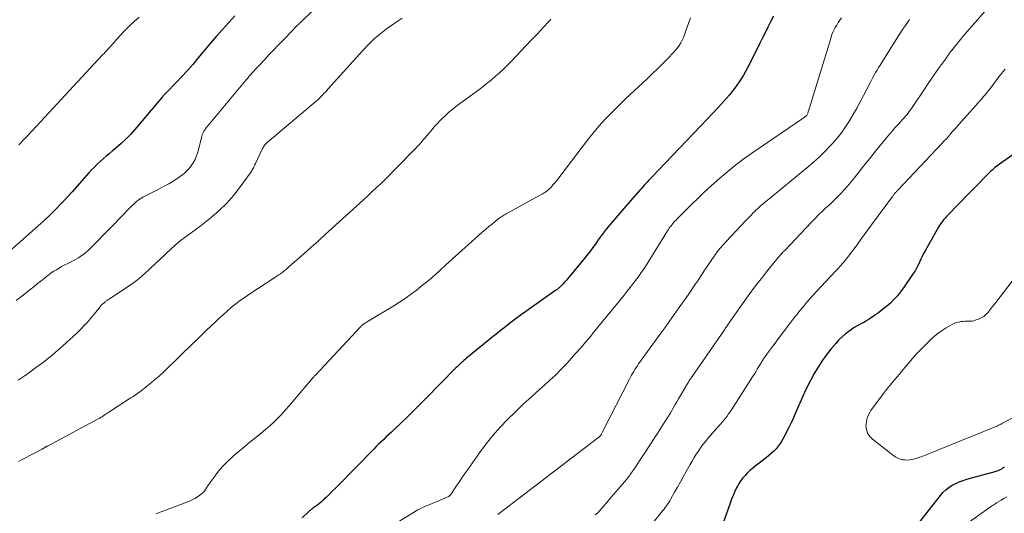
# Model space of a CAD drawing. Units: feet. Extents: x 2020000 to 2025000, y 570000 to 575000.
# Drawn here: x 2021284 to 2021498, y 570140 to 570247 of the extents above; entities that cross this region are included whole.
import ezdxf

# ---------------------------------------------------------------- set-up
doc = ezdxf.new("R2010")
doc.units = ezdxf.units.FT
doc.header["$LTSCALE"] = 100
doc.header["$MEASUREMENT"] = 0
doc.layers.add('CONTOUR INDEX', color=32, linetype='Continuous', lineweight=25)
doc.layers.add('CONTOUR INTERMEDIATE', color=40, linetype='Continuous', lineweight=15)

msp = doc.modelspace()

# ---------------------------------------------------------------- linework, layer by layer
at = {"layer": 'CONTOUR INDEX', "flags": 128}
for points, elevation in [([(2021330.57, 570248.1), (2021329.19, 570246.63), (2021327.83, 570245.14), (2021326.5, 570243.62), (2021325.19, 570242.09), (2021322.49, 570238.85), (2021321.36, 570237.51), (2021320.21, 570236.2), (2021319.02, 570234.92), (2021317.82, 570233.65), (2021315.55, 570231.31), (2021315.46, 570231.23), (2021315.38, 570231.14), (2021315.29, 570231.05), (2021315.21, 570230.96), (2021315.14, 570230.89), (2021315.03, 570230.76), (2021314.91, 570230.64), (2021314.8, 570230.51), (2021314.69, 570230.38), (2021308.73, 570223.3), (2021307.79, 570222.23), (2021306.8, 570221.2), (2021305.76, 570220.22), (2021304.68, 570219.29), (2021303.82, 570218.57), (2021303.14, 570218.02), (2021302.48, 570217.45), (2021301.82, 570216.88), (2021301.17, 570216.3), (2021300.53, 570215.71), (2021299.9, 570215.1), (2021299.3, 570214.47), (2021298.71, 570213.83), (2021295.07, 570209.71), (2021294.21, 570208.76), (2021293.35, 570207.82), (2021292.46, 570206.9), (2021291.56, 570205.99), (2021290.03, 570204.47), (2021289.89, 570204.33), (2021289.74, 570204.19), (2021289.6, 570204.06), (2021289.45, 570203.93), (2021289.3, 570203.8), (2021289.15, 570203.66), (2021289, 570203.53), (2021288.85, 570203.4), (2021280.61, 570196.03)], 860), ([(2021447.99, 570248.01), (2021447.34, 570246.82), (2021446.73, 570245.62), (2021446.14, 570244.39), (2021445.55, 570243.17), (2021444.95, 570241.96), (2021444.34, 570240.74), (2021442.33, 570236.73), (2021441.47, 570235.17), (2021440.54, 570233.67), (2021439.49, 570232.23), (2021438.38, 570230.85), (2021437.19, 570229.52), (2021436, 570228.19), (2021434.79, 570226.89), (2021433.56, 570225.59), (2021421.37, 570212.81), (2021421.05, 570212.48), (2021420.73, 570212.14), (2021420.42, 570211.8), (2021420.11, 570211.46), (2021419.8, 570211.12), (2021419.49, 570210.77), (2021419.18, 570210.43), (2021418.88, 570210.08), (2021416.21, 570207.06), (2021415.33, 570206.06), (2021414.46, 570205.05), (2021413.59, 570204.04), (2021412.74, 570203.02), (2021411.5, 570201.53), (2021411.27, 570201.25), (2021411.04, 570200.97), (2021410.82, 570200.68), (2021410.61, 570200.39), (2021410.4, 570200.09), (2021410.19, 570199.79), (2021409.98, 570199.5), (2021409.78, 570199.2), (2021409.15, 570198.28), (2021408.62, 570197.53), (2021408.07, 570196.79), (2021407.51, 570196.07), (2021406.93, 570195.35), (2021403.51, 570191.21), (2021403.17, 570190.81), (2021402.83, 570190.41), (2021402.48, 570190.03), (2021402.12, 570189.64), (2021401.65, 570189.15), (2021401.52, 570189.02), (2021401.39, 570188.89), (2021401.25, 570188.77), (2021401.12, 570188.65), (2021400.97, 570188.53), (2021400.83, 570188.42), (2021400.68, 570188.31), (2021400.53, 570188.21), (2021393.97, 570183.59), (2021393.06, 570182.94), (2021392.17, 570182.29), (2021391.28, 570181.62), (2021390.4, 570180.94), (2021389.53, 570180.25), (2021388.66, 570179.56), (2021387.79, 570178.87), (2021386.93, 570178.17), (2021381.08, 570173.38), (2021380.78, 570173.13), (2021380.47, 570172.87), (2021380.18, 570172.61), (2021379.88, 570172.35), (2021379.59, 570172.08), (2021379.31, 570171.81), (2021379.03, 570171.54), (2021378.75, 570171.26), (2021372.14, 570164.54), (2021370.83, 570163.21), (2021369.5, 570161.9), (2021368.16, 570160.59), (2021366.82, 570159.3), (2021365.21, 570157.77), (2021364.66, 570157.24), (2021364.11, 570156.72), (2021363.55, 570156.2), (2021362.99, 570155.68), (2021362.44, 570155.16), (2021361.89, 570154.63), (2021361.35, 570154.1), (2021360.81, 570153.55), (2021353.01, 570145.57), (2021352.37, 570144.92), (2021351.72, 570144.27), (2021351.08, 570143.63), (2021350.42, 570142.99), (2021349.9, 570142.48), (2021349.5, 570142.11), (2021349.09, 570141.75), (2021348.66, 570141.42), (2021348.21, 570141.1), (2021347.56, 570140.65), (2021347.44, 570140.56), (2021347.31, 570140.47), (2021347.19, 570140.38), (2021347.07, 570140.29), (2021346.95, 570140.19), (2021346.83, 570140.1), (2021346.72, 570140), (2021346.6, 570139.89), (2021345.19, 570138.58)], 840), ([(2021504.52, 570220.84), (2021497.24, 570215.72), (2021496.91, 570215.48), (2021496.59, 570215.24), (2021496.28, 570214.99), (2021495.98, 570214.73), (2021495.68, 570214.46), (2021495.38, 570214.19), (2021495.09, 570213.92), (2021494.81, 570213.63), (2021493.81, 570212.61), (2021493.03, 570211.81), (2021492.24, 570211.02), (2021491.46, 570210.22), (2021490.69, 570209.42), (2021485.91, 570204.52), (2021485.66, 570204.25), (2021485.4, 570203.97), (2021485.16, 570203.69), (2021484.92, 570203.4), (2021484.69, 570203.1), (2021484.47, 570202.8), (2021484.27, 570202.48), (2021484.07, 570202.16), (2021481.07, 570196.86), (2021480.73, 570196.24), (2021480.41, 570195.62), (2021480.11, 570194.98), (2021479.82, 570194.34), (2021479.53, 570193.7), (2021479.21, 570193.07), (2021478.85, 570192.47), (2021478.48, 570191.87), (2021476.36, 570188.75), (2021475.71, 570187.86), (2021475.02, 570187), (2021474.26, 570186.2), (2021473.47, 570185.43), (2021472.63, 570184.71), (2021471.77, 570184), (2021470.89, 570183.33), (2021469.99, 570182.69), (2021469.06, 570182.04), (2021468.6, 570181.74), (2021468.14, 570181.46), (2021467.66, 570181.19), (2021467.17, 570180.94), (2021466.68, 570180.69), (2021466.2, 570180.43), (2021465.74, 570180.14), (2021465.28, 570179.84), (2021464.52, 570179.32), (2021463.71, 570178.72), (2021462.95, 570178.07), (2021462.23, 570177.37), (2021461.56, 570176.63), (2021460.48, 570175.33), (2021459.5, 570174.07), (2021458.56, 570172.78), (2021457.7, 570171.43), (2021456.89, 570170.05), (2021456.04, 570168.5), (2021455.7, 570167.86), (2021455.38, 570167.22), (2021455.07, 570166.57), (2021454.77, 570165.92), (2021454.63, 570165.59), (2021454.41, 570165.1), (2021454.19, 570164.6), (2021453.96, 570164.11), (2021453.73, 570163.61), (2021453.51, 570163.12), (2021453.28, 570162.62), (2021453.07, 570162.12), (2021452.85, 570161.62), (2021452.64, 570161.11), (2021452.32, 570160.35), (2021451.98, 570159.6), (2021451.63, 570158.86), (2021451.27, 570158.12), (2021450.2, 570155.99), (2021449.84, 570155.36), (2021449.45, 570154.75), (2021449.02, 570154.18), (2021448.54, 570153.63), (2021448.03, 570153.11), (2021447.5, 570152.61), (2021446.96, 570152.14), (2021446.39, 570151.68), (2021443.98, 570149.8), (2021443.41, 570149.34), (2021442.85, 570148.86), (2021442.31, 570148.35), (2021441.79, 570147.83), (2021441.31, 570147.28), (2021440.86, 570146.7), (2021440.47, 570146.09), (2021440.11, 570145.45), (2021439.95, 570145.13), (2021439.55, 570144.3), (2021439.18, 570143.46), (2021438.83, 570142.61), (2021438.51, 570141.75), (2021436.4, 570135.8)], 820), ([(2021478.83, 570136.28), (2021484.38, 570143.45), (2021484.95, 570144.1), (2021485.56, 570144.69), (2021486.24, 570145.21), (2021486.96, 570145.68), (2021487.73, 570146.08), (2021488.51, 570146.43), (2021489.32, 570146.73), (2021490.14, 570146.99), (2021496.32, 570148.69), (2021496.54, 570148.75), (2021496.76, 570148.82), (2021496.97, 570148.9), (2021497.19, 570148.98), (2021497.28, 570149.01), (2021497.45, 570149.09), (2021497.61, 570149.17), (2021497.76, 570149.26), (2021497.91, 570149.37), (2021498.05, 570149.48), (2021498.19, 570149.6), (2021498.33, 570149.71)], 820)]:
    msp.add_lwpolyline(points, dxfattribs=dict(at, elevation=elevation))
at = {"layer": 'CONTOUR INTERMEDIATE', "flags": 128}
for points, elevation in [([(2021349.56, 570251.24), (2021345.1, 570246.9), (2021344.88, 570246.68), (2021344.66, 570246.47), (2021344.44, 570246.25), (2021344.22, 570246.04), (2021344, 570245.82), (2021343.79, 570245.6), (2021343.57, 570245.38), (2021343.36, 570245.16), (2021340.97, 570242.71), (2021339.96, 570241.67), (2021338.96, 570240.63), (2021337.96, 570239.58), (2021336.97, 570238.52), (2021335.67, 570237.12), (2021335.33, 570236.76), (2021335, 570236.4), (2021334.67, 570236.03), (2021334.34, 570235.66), (2021334.01, 570235.29), (2021333.68, 570234.91), (2021333.36, 570234.54), (2021333.04, 570234.16), (2021324.3, 570223.68), (2021324.11, 570223.44), (2021323.95, 570223.19), (2021323.8, 570222.94), (2021323.66, 570222.67), (2021323.55, 570222.4), (2021323.44, 570222.12), (2021323.35, 570221.84), (2021323.27, 570221.55), (2021322.7, 570219.12), (2021322.47, 570218.32), (2021322.2, 570217.54), (2021321.86, 570216.79), (2021321.47, 570216.06), (2021321.02, 570215.37), (2021320.51, 570214.72), (2021319.94, 570214.13), (2021319.32, 570213.59), (2021319.19, 570213.49), (2021318.45, 570212.94), (2021317.7, 570212.42), (2021316.93, 570211.94), (2021316.14, 570211.48), (2021316.11, 570211.46), (2021315.29, 570211.02), (2021314.47, 570210.58), (2021313.65, 570210.14), (2021312.82, 570209.71), (2021310.49, 570208.51), (2021310.3, 570208.41), (2021310.1, 570208.3), (2021309.91, 570208.18), (2021309.72, 570208.06), (2021309.53, 570207.93), (2021309.35, 570207.8), (2021309.18, 570207.66), (2021309.01, 570207.51), (2021308.77, 570207.3), (2021308.49, 570207.04), (2021308.21, 570206.78), (2021307.94, 570206.51), (2021307.67, 570206.24), (2021303.7, 570202.15), (2021302.76, 570201.18), (2021301.82, 570200.22), (2021300.87, 570199.25), (2021299.92, 570198.29), (2021298.9, 570197.27), (2021298.45, 570196.84), (2021297.98, 570196.42), (2021297.49, 570196.04), (2021296.98, 570195.67), (2021296.46, 570195.33), (2021295.92, 570195), (2021295.38, 570194.7), (2021294.82, 570194.41), (2021293.94, 570193.98), (2021293.35, 570193.68), (2021292.77, 570193.37), (2021292.2, 570193.04), (2021291.63, 570192.71), (2021291.07, 570192.36), (2021290.52, 570191.99), (2021289.99, 570191.6), (2021289.46, 570191.21), (2021288.96, 570190.81), (2021288.2, 570190.21), (2021287.43, 570189.6), (2021286.67, 570188.99), (2021285.9, 570188.38), (2021284.39, 570187.17), (2021282.86, 570185.96)], 856), ([(2021494.5, 570249.56), (2021489.3, 570243.56), (2021488.85, 570243.03), (2021488.4, 570242.49), (2021487.96, 570241.95), (2021487.53, 570241.41), (2021486.79, 570240.47), (2021486.72, 570240.4), (2021486.66, 570240.32), (2021486.61, 570240.24), (2021486.55, 570240.16), (2021485.32, 570238.45), (2021484.65, 570237.52), (2021483.99, 570236.58), (2021483.33, 570235.65), (2021482.67, 570234.71), (2021481.43, 570232.92), (2021481.4, 570232.88), (2021481.37, 570232.83), (2021481.34, 570232.79), (2021481.31, 570232.74), (2021481.28, 570232.7), (2021481.25, 570232.65), (2021481.22, 570232.61), (2021481.19, 570232.56), (2021478.05, 570227.87), (2021477.75, 570227.43), (2021477.43, 570227.01), (2021477.11, 570226.59), (2021476.77, 570226.18), (2021476.43, 570225.78), (2021476.08, 570225.39), (2021475.72, 570224.99), (2021475.36, 570224.6), (2021475.01, 570224.22), (2021474.47, 570223.63), (2021473.94, 570223.04), (2021473.43, 570222.44), (2021472.92, 570221.83), (2021470.27, 570218.57), (2021469.74, 570217.92), (2021469.21, 570217.26), (2021468.69, 570216.61), (2021468.16, 570215.95), (2021465.55, 570212.66), (2021464.84, 570211.79), (2021464.12, 570210.94), (2021463.38, 570210.11), (2021462.62, 570209.29), (2021462.6, 570209.28), (2021461.83, 570208.49), (2021461.05, 570207.71), (2021460.25, 570206.94), (2021459.44, 570206.18), (2021458.64, 570205.43), (2021457.84, 570204.66), (2021457.06, 570203.88), (2021456.29, 570203.08), (2021450.44, 570196.93), (2021450.34, 570196.83), (2021450.24, 570196.73), (2021450.15, 570196.62), (2021450.05, 570196.52), (2021449.72, 570196.15), (2021449.47, 570195.86), (2021449.22, 570195.57), (2021448.97, 570195.28), (2021448.72, 570194.98), (2021446.77, 570192.6), (2021445.57, 570191.09), (2021444.38, 570189.57), (2021443.23, 570188.03), (2021442.11, 570186.47), (2021438.65, 570181.58), (2021438.47, 570181.33), (2021438.3, 570181.08), (2021438.12, 570180.82), (2021437.95, 570180.57), (2021437.89, 570180.49), (2021437.75, 570180.27), (2021437.6, 570180.06), (2021437.45, 570179.84), (2021437.3, 570179.62), (2021430.24, 570169.4), (2021430.12, 570169.23), (2021430.01, 570169.06), (2021429.9, 570168.89), (2021429.78, 570168.72), (2021429.67, 570168.55), (2021429.56, 570168.37), (2021429.45, 570168.2), (2021429.35, 570168.02), (2021429.3, 570167.94), (2021429.17, 570167.72), (2021429.04, 570167.51), (2021428.91, 570167.29), (2021428.78, 570167.07), (2021427.3, 570164.53), (2021426.93, 570163.9), (2021426.56, 570163.26), (2021426.19, 570162.63), (2021425.82, 570161.99), (2021425.44, 570161.36), (2021425.07, 570160.73), (2021424.68, 570160.1), (2021424.29, 570159.48), (2021423.88, 570158.84), (2021423.28, 570157.9), (2021422.67, 570156.96), (2021422.07, 570156.03), (2021421.45, 570155.09), (2021417.52, 570149.13), (2021417.34, 570148.85), (2021417.15, 570148.57), (2021416.96, 570148.3), (2021416.76, 570148.02), (2021416.56, 570147.75), (2021416.36, 570147.48), (2021416.15, 570147.21), (2021415.93, 570146.95), (2021414.13, 570144.83), (2021413.63, 570144.23), (2021413.12, 570143.64), (2021412.62, 570143.05), (2021412.11, 570142.46), (2021412.04, 570142.37), (2021411.57, 570141.82), (2021411.1, 570141.27), (2021410.63, 570140.72), (2021410.16, 570140.17), (2021409.67, 570139.66), (2021409.14, 570139.18)], 828), ([(2021366.99, 570247.61), (2021365.73, 570246.74), (2021364.47, 570245.86), (2021363.91, 570245.46), (2021362.43, 570244.33), (2021361, 570243.13), (2021359.65, 570241.84), (2021358.36, 570240.49), (2021350.91, 570232.17), (2021350.6, 570231.82), (2021350.28, 570231.47), (2021349.96, 570231.13), (2021349.64, 570230.79), (2021349.31, 570230.45), (2021348.98, 570230.13), (2021348.63, 570229.81), (2021348.28, 570229.5), (2021337.59, 570220.48), (2021337.44, 570220.34), (2021337.29, 570220.2), (2021337.16, 570220.04), (2021337.02, 570219.88), (2021336.9, 570219.72), (2021336.79, 570219.54), (2021336.69, 570219.37), (2021336.59, 570219.18), (2021335.01, 570215.88), (2021334.9, 570215.65), (2021334.79, 570215.42), (2021334.68, 570215.19), (2021334.57, 570214.96), (2021334.46, 570214.73), (2021334.34, 570214.51), (2021334.21, 570214.29), (2021334.07, 570214.08), (2021331.69, 570210.76), (2021330.28, 570208.96), (2021328.79, 570207.25), (2021327.15, 570205.66), (2021325.42, 570204.17), (2021322.91, 570202.17), (2021322.12, 570201.56), (2021321.33, 570200.95), (2021320.52, 570200.36), (2021319.71, 570199.78), (2021318.91, 570199.19), (2021318.12, 570198.57), (2021317.37, 570197.92), (2021316.63, 570197.26), (2021313.02, 570193.85), (2021312.36, 570193.23), (2021311.69, 570192.61), (2021311.02, 570192), (2021310.35, 570191.4), (2021309.67, 570190.81), (2021308.96, 570190.24), (2021308.24, 570189.7), (2021307.5, 570189.19), (2021303.24, 570186.34), (2021303.11, 570186.26), (2021302.99, 570186.18), (2021302.87, 570186.11), (2021302.74, 570186.03), (2021302.62, 570185.96), (2021302.5, 570185.88), (2021302.38, 570185.79), (2021302.26, 570185.7), (2021302.01, 570185.49), (2021301.77, 570185.29), (2021301.55, 570185.08), (2021301.34, 570184.85), (2021301.14, 570184.61), (2021299.9, 570183.06), (2021299.45, 570182.51), (2021298.99, 570181.96), (2021298.53, 570181.43), (2021298.05, 570180.9), (2021297.57, 570180.38), (2021297.07, 570179.87), (2021296.56, 570179.37), (2021296.05, 570178.88), (2021293.02, 570176.12), (2021291.87, 570175.09), (2021290.7, 570174.09), (2021289.51, 570173.13), (2021288.3, 570172.18), (2021287.06, 570171.26), (2021285.82, 570170.35), (2021284.57, 570169.45), (2021283.31, 570168.57)], 852), ([(2021399.45, 570247.35), (2021399.26, 570247.14), (2021399.07, 570246.93), (2021398.88, 570246.73), (2021397.88, 570245.67), (2021397.19, 570244.94), (2021396.5, 570244.21), (2021395.8, 570243.47), (2021395.11, 570242.74), (2021390.81, 570238.17), (2021389.99, 570237.33), (2021389.15, 570236.5), (2021388.28, 570235.7), (2021387.4, 570234.92), (2021386.49, 570234.17), (2021385.58, 570233.42), (2021384.65, 570232.7), (2021383.71, 570231.99), (2021379.03, 570228.54), (2021378.11, 570227.83), (2021377.22, 570227.08), (2021376.37, 570226.3), (2021375.55, 570225.49), (2021375.33, 570225.26), (2021374.64, 570224.53), (2021373.96, 570223.79), (2021373.31, 570223.03), (2021372.66, 570222.27), (2021372.02, 570221.48), (2021371.7, 570221.1), (2021371.38, 570220.73), (2021371.06, 570220.36), (2021370.72, 570219.99), (2021370.39, 570219.63), (2021370.05, 570219.27), (2021369.71, 570218.91), (2021369.36, 570218.55), (2021366.16, 570215.27), (2021365.24, 570214.33), (2021364.3, 570213.4), (2021363.36, 570212.47), (2021362.42, 570211.55), (2021361.46, 570210.64), (2021360.51, 570209.74), (2021359.54, 570208.84), (2021358.57, 570207.95), (2021351.77, 570201.76), (2021350.23, 570200.36), (2021348.69, 570198.97), (2021347.14, 570197.58), (2021345.59, 570196.2), (2021342.91, 570193.83), (2021342.7, 570193.64), (2021342.48, 570193.45), (2021342.27, 570193.25), (2021342.05, 570193.06), (2021341.84, 570192.87), (2021341.62, 570192.69), (2021341.39, 570192.51), (2021341.16, 570192.34), (2021340.86, 570192.12), (2021340.47, 570191.84), (2021340.08, 570191.57), (2021339.69, 570191.31), (2021339.29, 570191.04), (2021333.79, 570187.44), (2021332.76, 570186.74), (2021331.76, 570186.03), (2021330.78, 570185.27), (2021329.83, 570184.5), (2021328.89, 570183.69), (2021327.96, 570182.88), (2021327.05, 570182.04), (2021326.15, 570181.19), (2021324.39, 570179.49), (2021322.66, 570177.82), (2021320.94, 570176.15), (2021319.21, 570174.48), (2021317.49, 570172.81), (2021316.02, 570171.39), (2021315.02, 570170.44), (2021314.01, 570169.51), (2021312.96, 570168.61), (2021311.91, 570167.72), (2021310.47, 570166.55), (2021310.12, 570166.27), (2021309.76, 570166), (2021309.39, 570165.74), (2021309.02, 570165.48), (2021308.64, 570165.24), (2021308.26, 570164.99), (2021307.89, 570164.74), (2021307.51, 570164.5), (2021303.28, 570161.76), (2021303.05, 570161.61), (2021302.82, 570161.46), (2021302.59, 570161.3), (2021302.36, 570161.15), (2021302.22, 570161.05), (2021302.06, 570160.95), (2021301.9, 570160.84), (2021301.74, 570160.74), (2021301.58, 570160.63), (2021301.41, 570160.53), (2021301.25, 570160.44), (2021301.08, 570160.34), (2021300.91, 570160.25), (2021289.65, 570154.21), (2021289.57, 570154.17), (2021289.49, 570154.13), (2021289.42, 570154.08), (2021289.34, 570154.04), (2021289.26, 570154), (2021289.19, 570153.95), (2021289.11, 570153.91), (2021289.03, 570153.87), (2021288.96, 570153.83), (2021288.84, 570153.76), (2021288.72, 570153.7), (2021288.6, 570153.64), (2021288.49, 570153.58), (2021286.67, 570152.63), (2021285.83, 570152.19), (2021285, 570151.75), (2021284.16, 570151.29), (2021283.33, 570150.84)], 848), ([(2021309.65, 570247.83), (2021308.58, 570246.88), (2021307.54, 570245.9), (2021306.54, 570244.88), (2021305.56, 570243.84), (2021304.29, 570242.43), (2021303.97, 570242.07), (2021303.65, 570241.72), (2021303.33, 570241.35), (2021303.01, 570240.99), (2021302.69, 570240.63), (2021302.36, 570240.27), (2021302.04, 570239.92), (2021301.71, 570239.56), (2021286.33, 570223.01), (2021285.92, 570222.57), (2021285.51, 570222.13), (2021285.1, 570221.7), (2021284.68, 570221.26), (2021284.27, 570220.82), (2021283.86, 570220.39), (2021283.45, 570219.95)], 864), ([(2021429.89, 570247.7), (2021429.37, 570246.26), (2021428.81, 570244.58), (2021428.58, 570243.97), (2021428.34, 570243.37), (2021428.06, 570242.79), (2021427.75, 570242.21), (2021427.41, 570241.66), (2021427.04, 570241.13), (2021426.64, 570240.62), (2021426.2, 570240.14), (2021424.94, 570238.83), (2021423.85, 570237.72), (2021422.75, 570236.62), (2021421.64, 570235.53), (2021420.51, 570234.45), (2021415.75, 570229.98), (2021414.68, 570228.95), (2021413.61, 570227.91), (2021412.57, 570226.85), (2021411.53, 570225.78), (2021410.52, 570224.69), (2021409.54, 570223.57), (2021408.59, 570222.43), (2021407.67, 570221.26), (2021401.38, 570213.03), (2021401.02, 570212.57), (2021400.66, 570212.11), (2021400.29, 570211.65), (2021399.91, 570211.2), (2021399.56, 570210.78), (2021399.35, 570210.55), (2021399.13, 570210.33), (2021398.89, 570210.13), (2021398.65, 570209.94), (2021398.39, 570209.76), (2021398.13, 570209.58), (2021397.86, 570209.42), (2021397.59, 570209.26), (2021389.71, 570204.9), (2021389.46, 570204.76), (2021389.22, 570204.62), (2021388.98, 570204.48), (2021388.74, 570204.33), (2021388.51, 570204.17), (2021388.28, 570204.01), (2021388.05, 570203.84), (2021387.83, 570203.66), (2021386.72, 570202.75), (2021385.95, 570202.12), (2021385.18, 570201.47), (2021384.42, 570200.82), (2021383.67, 570200.15), (2021380.75, 570197.54), (2021379.35, 570196.28), (2021377.95, 570195.02), (2021376.55, 570193.76), (2021375.16, 570192.49), (2021374.56, 570191.94), (2021373.46, 570190.96), (2021372.34, 570190.01), (2021371.2, 570189.08), (2021370.04, 570188.17), (2021368.86, 570187.29), (2021367.66, 570186.44), (2021366.43, 570185.63), (2021365.19, 570184.85), (2021359.64, 570181.48), (2021359.52, 570181.41), (2021359.41, 570181.34), (2021359.3, 570181.27), (2021359.18, 570181.2), (2021359.14, 570181.17), (2021359.05, 570181.11), (2021358.96, 570181.06), (2021358.87, 570181), (2021358.78, 570180.94), (2021358.69, 570180.88), (2021358.6, 570180.82), (2021358.52, 570180.76), (2021358.43, 570180.7), (2021358.39, 570180.67), (2021358.29, 570180.59), (2021358.19, 570180.51), (2021358.1, 570180.42), (2021358.01, 570180.33), (2021348.09, 570169.7), (2021347.97, 570169.57), (2021347.85, 570169.44), (2021347.73, 570169.31), (2021347.62, 570169.18), (2021343.18, 570163.94), (2021342.38, 570163.02), (2021341.57, 570162.1), (2021340.75, 570161.2), (2021339.91, 570160.31), (2021339.05, 570159.45), (2021338.17, 570158.61), (2021337.25, 570157.8), (2021336.31, 570157.03), (2021335.11, 570156.08), (2021333.9, 570155.11), (2021332.7, 570154.13), (2021331.51, 570153.14), (2021330.32, 570152.13), (2021329.99, 570151.85), (2021329.01, 570150.95), (2021328.08, 570150.01), (2021327.21, 570149.01), (2021326.39, 570147.96), (2021325.32, 570146.5), (2021325.08, 570146.15), (2021324.84, 570145.8), (2021324.61, 570145.45), (2021324.38, 570145.09), (2021324.15, 570144.74), (2021323.89, 570144.41), (2021323.6, 570144.11), (2021323.28, 570143.83), (2021322.91, 570143.54), (2021322.38, 570143.15), (2021321.83, 570142.8), (2021321.25, 570142.5), (2021320.65, 570142.23), (2021313.3, 570139.41)], 844), ([(2021462.85, 570247.66), (2021462.47, 570247.15), (2021462.11, 570246.63), (2021461.77, 570246.08), (2021461.45, 570245.53), (2021461.16, 570244.96), (2021460.89, 570244.39), (2021460.66, 570243.79), (2021460.46, 570243.19), (2021456.41, 570229.93), (2021456.26, 570229.45), (2021456.11, 570228.97), (2021455.97, 570228.49), (2021455.83, 570228.01), (2021455.64, 570227.39), (2021455.58, 570227.22), (2021455.53, 570227.05), (2021455.46, 570226.89), (2021455.4, 570226.73), (2021455.28, 570226.45), (2021455.27, 570226.43), (2021455.26, 570226.41), (2021455.25, 570226.39), (2021455.23, 570226.37), (2021455.18, 570226.31), (2021455.17, 570226.29), (2021455.15, 570226.27), (2021455.13, 570226.26), (2021455.12, 570226.25), (2021454.93, 570226.11), (2021454.81, 570226.03), (2021454.7, 570225.95), (2021454.58, 570225.87), (2021454.47, 570225.8), (2021443.48, 570218.31), (2021441.62, 570216.99), (2021439.79, 570215.62), (2021438.02, 570214.17), (2021436.28, 570212.68), (2021435.71, 570212.18), (2021434.3, 570210.9), (2021432.89, 570209.6), (2021431.51, 570208.28), (2021430.14, 570206.95), (2021428.12, 570204.96), (2021427.77, 570204.61), (2021427.42, 570204.25), (2021427.08, 570203.9), (2021426.74, 570203.54), (2021426.51, 570203.3), (2021426.29, 570203.06), (2021426.07, 570202.81), (2021425.86, 570202.56), (2021425.66, 570202.3), (2021425.46, 570202.03), (2021425.27, 570201.76), (2021425.09, 570201.49), (2021424.91, 570201.21), (2021420.05, 570193.42), (2021419.83, 570193.08), (2021419.61, 570192.74), (2021419.39, 570192.4), (2021419.16, 570192.07), (2021418.93, 570191.74), (2021418.7, 570191.41), (2021418.46, 570191.08), (2021418.22, 570190.75), (2021417.41, 570189.7), (2021416.76, 570188.85), (2021416.1, 570188.01), (2021415.44, 570187.17), (2021414.77, 570186.34), (2021408.7, 570178.92), (2021408.13, 570178.23), (2021407.56, 570177.54), (2021406.98, 570176.86), (2021406.4, 570176.18), (2021405.81, 570175.51), (2021405.22, 570174.84), (2021404.62, 570174.17), (2021404.02, 570173.51), (2021402.9, 570172.27), (2021401.71, 570171.01), (2021400.5, 570169.78), (2021399.25, 570168.59), (2021397.97, 570167.43), (2021396.98, 570166.56), (2021395.2, 570164.97), (2021393.44, 570163.35), (2021391.72, 570161.71), (2021390.01, 570160.04), (2021388.37, 570158.31), (2021386.79, 570156.54), (2021385.31, 570154.68), (2021383.88, 570152.77), (2021381.31, 570149.12), (2021380.67, 570148.21), (2021380.04, 570147.29), (2021379.42, 570146.37), (2021378.81, 570145.44), (2021377.72, 570143.75), (2021377.66, 570143.66), (2021377.59, 570143.58), (2021377.52, 570143.51), (2021377.44, 570143.44), (2021377.36, 570143.38), (2021377.27, 570143.32), (2021377.18, 570143.27), (2021377.09, 570143.22), (2021374.63, 570142.14), (2021374.1, 570141.91), (2021373.58, 570141.69), (2021373.05, 570141.48), (2021372.51, 570141.27), (2021371.98, 570141.05), (2021371.46, 570140.82), (2021370.96, 570140.55), (2021370.46, 570140.27), (2021362.71, 570135.58)], 836), ([(2021477.67, 570247.29), (2021477.21, 570246.66), (2021476.77, 570246.03), (2021476.33, 570245.4), (2021475.91, 570244.76), (2021475.49, 570244.11), (2021471.59, 570237.91), (2021471.25, 570237.37), (2021470.92, 570236.83), (2021470.59, 570236.28), (2021470.27, 570235.74), (2021469.95, 570235.19), (2021469.64, 570234.63), (2021469.34, 570234.08), (2021469.05, 570233.51), (2021467.63, 570230.75), (2021466.89, 570229.35), (2021466.14, 570227.95), (2021465.36, 570226.58), (2021464.57, 570225.21), (2021463.72, 570223.88), (2021462.82, 570222.59), (2021461.83, 570221.36), (2021460.8, 570220.17), (2021460.5, 570219.85), (2021459.24, 570218.55), (2021457.96, 570217.29), (2021456.62, 570216.09), (2021455.25, 570214.92), (2021446.58, 570207.82), (2021446.1, 570207.43), (2021445.64, 570207.03), (2021445.18, 570206.62), (2021444.72, 570206.2), (2021444.5, 570206), (2021444.16, 570205.68), (2021443.83, 570205.35), (2021443.5, 570205.02), (2021443.17, 570204.69), (2021442.85, 570204.35), (2021442.53, 570204.02), (2021442.21, 570203.68), (2021441.89, 570203.34), (2021437.73, 570198.91), (2021437.04, 570198.15), (2021436.38, 570197.37), (2021435.74, 570196.57), (2021435.12, 570195.75), (2021434.53, 570194.92), (2021433.95, 570194.08), (2021433.38, 570193.22), (2021432.82, 570192.37), (2021432.77, 570192.3), (2021432.19, 570191.41), (2021431.61, 570190.52), (2021431.02, 570189.63), (2021430.42, 570188.75), (2021430.17, 570188.39), (2021429.44, 570187.33), (2021428.7, 570186.27), (2021427.96, 570185.21), (2021427.22, 570184.16), (2021427.02, 570183.88), (2021426.18, 570182.69), (2021425.33, 570181.5), (2021424.48, 570180.31), (2021423.63, 570179.13), (2021418.59, 570172.13), (2021418.31, 570171.73), (2021418.03, 570171.33), (2021417.77, 570170.92), (2021417.51, 570170.51), (2021417.26, 570170.09), (2021417.02, 570169.67), (2021416.78, 570169.24), (2021416.56, 570168.81), (2021410.73, 570157.33), (2021410.65, 570157.17), (2021410.56, 570157.02), (2021410.47, 570156.86), (2021410.38, 570156.7), (2021410.25, 570156.5), (2021410.22, 570156.45), (2021410.18, 570156.4), (2021410.15, 570156.36), (2021410.11, 570156.31), (2021410.06, 570156.27), (2021410.02, 570156.23), (2021409.98, 570156.19), (2021409.93, 570156.16), (2021387.91, 570139.3)], 832), ([(2021498.51, 570236.44), (2021498.03, 570235.9), (2021497.57, 570235.34), (2021497.13, 570234.76), (2021495.72, 570232.87), (2021495.35, 570232.38), (2021494.97, 570231.9), (2021494.59, 570231.42), (2021494.2, 570230.95), (2021493.81, 570230.48), (2021493.42, 570230.01), (2021493.02, 570229.55), (2021492.61, 570229.09), (2021488.43, 570224.37), (2021487.97, 570223.85), (2021487.52, 570223.34), (2021487.06, 570222.83), (2021486.6, 570222.32), (2021486.14, 570221.81), (2021485.68, 570221.3), (2021485.21, 570220.8), (2021484.74, 570220.29), (2021475.09, 570210.05), (2021475, 570209.95), (2021474.91, 570209.85), (2021474.81, 570209.75), (2021474.72, 570209.65), (2021474.63, 570209.55), (2021474.54, 570209.45), (2021474.46, 570209.34), (2021474.37, 570209.24), (2021474.34, 570209.19), (2021474.24, 570209.06), (2021474.14, 570208.93), (2021474.04, 570208.8), (2021473.94, 570208.67), (2021469.38, 570202.47), (2021468.59, 570201.38), (2021467.79, 570200.29), (2021466.99, 570199.2), (2021466.2, 570198.11), (2021465.53, 570197.2), (2021465.06, 570196.57), (2021464.59, 570195.95), (2021464.1, 570195.34), (2021463.6, 570194.73), (2021463.09, 570194.13), (2021462.58, 570193.54), (2021462.06, 570192.96), (2021461.53, 570192.38), (2021457.39, 570187.95), (2021456.65, 570187.15), (2021455.92, 570186.34), (2021455.21, 570185.52), (2021454.5, 570184.69), (2021453.8, 570183.85), (2021453.12, 570183.01), (2021452.45, 570182.15), (2021451.79, 570181.29), (2021448.81, 570177.34), (2021448.33, 570176.7), (2021447.84, 570176.05), (2021447.37, 570175.4), (2021446.89, 570174.75), (2021446.2, 570173.79), (2021446.07, 570173.62), (2021445.96, 570173.44), (2021445.84, 570173.27), (2021445.73, 570173.09), (2021445.61, 570172.92), (2021445.5, 570172.74), (2021445.39, 570172.56), (2021445.28, 570172.38), (2021444.81, 570171.59), (2021444.46, 570171.01), (2021444.11, 570170.44), (2021443.75, 570169.87), (2021443.39, 570169.3), (2021438.82, 570162.15), (2021438.51, 570161.69), (2021438.19, 570161.22), (2021437.86, 570160.77), (2021437.51, 570160.33), (2021437.16, 570159.89), (2021436.8, 570159.46), (2021436.44, 570159.03), (2021436.08, 570158.61), (2021433.69, 570155.86), (2021433.14, 570155.21), (2021432.61, 570154.54), (2021432.1, 570153.85), (2021431.62, 570153.14), (2021431.15, 570152.43), (2021430.7, 570151.7), (2021430.26, 570150.96), (2021429.83, 570150.22), (2021428.96, 570148.65), (2021428.33, 570147.53), (2021427.7, 570146.4), (2021427.07, 570145.28), (2021426.44, 570144.16), (2021425.61, 570142.68), (2021425.39, 570142.3), (2021425.16, 570141.92), (2021424.91, 570141.55), (2021424.66, 570141.19), (2021424.4, 570140.83), (2021424.14, 570140.48), (2021423.87, 570140.13), (2021423.59, 570139.79), (2021421.44, 570137.16)], 824), ([(2021500.78, 570191.17), (2021496.67, 570185.84), (2021496.23, 570185.26), (2021495.78, 570184.68), (2021495.33, 570184.1), (2021494.89, 570183.52), (2021494.85, 570183.47), (2021494.39, 570182.97), (2021493.88, 570182.53), (2021493.3, 570182.19), (2021492.67, 570181.9), (2021491.98, 570181.66), (2021491.66, 570181.57), (2021491.34, 570181.51), (2021491.02, 570181.48), (2021490.69, 570181.47), (2021490.36, 570181.47), (2021490.03, 570181.47), (2021489.7, 570181.45), (2021489.37, 570181.43), (2021488.91, 570181.38), (2021488.36, 570181.29), (2021487.83, 570181.15), (2021487.32, 570180.95), (2021486.82, 570180.7), (2021485.63, 570179.99), (2021484.58, 570179.31), (2021483.57, 570178.58), (2021482.62, 570177.77), (2021481.71, 570176.91), (2021480.11, 570175.27), (2021479.21, 570174.32), (2021478.33, 570173.35), (2021477.47, 570172.36), (2021476.63, 570171.35), (2021475.98, 570170.55), (2021475.48, 570169.94), (2021474.97, 570169.33), (2021474.45, 570168.73), (2021473.93, 570168.13), (2021473.42, 570167.53), (2021472.91, 570166.92), (2021472.43, 570166.29), (2021471.95, 570165.66), (2021469.24, 570161.95), (2021468.79, 570161.19), (2021468.44, 570160.39), (2021468.24, 570159.54), (2021468.15, 570158.65), (2021468.26, 570157.8), (2021468.52, 570157.01), (2021468.98, 570156.32), (2021469.57, 570155.7), (2021474.21, 570152.1), (2021474.65, 570151.81), (2021475.11, 570151.56), (2021475.6, 570151.38), (2021476.11, 570151.25), (2021476.63, 570151.19), (2021477.16, 570151.17), (2021477.68, 570151.23), (2021478.2, 570151.32), (2021479.33, 570151.61), (2021479.63, 570151.7), (2021479.92, 570151.79), (2021480.22, 570151.89), (2021480.51, 570151.99), (2021480.8, 570152.11), (2021481.09, 570152.22), (2021481.37, 570152.34), (2021481.66, 570152.45), (2021496.33, 570158.43), (2021496.52, 570158.51), (2021496.71, 570158.59), (2021496.89, 570158.67), (2021497.08, 570158.76), (2021497.27, 570158.85), (2021497.45, 570158.94), (2021497.63, 570159.03), (2021497.81, 570159.12), (2021505.59, 570163.24)], 816), ([(2021482.47, 570131.78), (2021495.55, 570141.09), (2021495.69, 570141.19), (2021495.82, 570141.28), (2021495.95, 570141.37), (2021496.09, 570141.46), (2021496.22, 570141.54), (2021496.36, 570141.63), (2021496.5, 570141.71), (2021496.64, 570141.8), (2021497.62, 570142.38), (2021498.24, 570142.76), (2021498.87, 570143.14)], 824)]:
    msp.add_lwpolyline(points, dxfattribs=dict(at, elevation=elevation))

doc.saveas('drawing.dxf')
